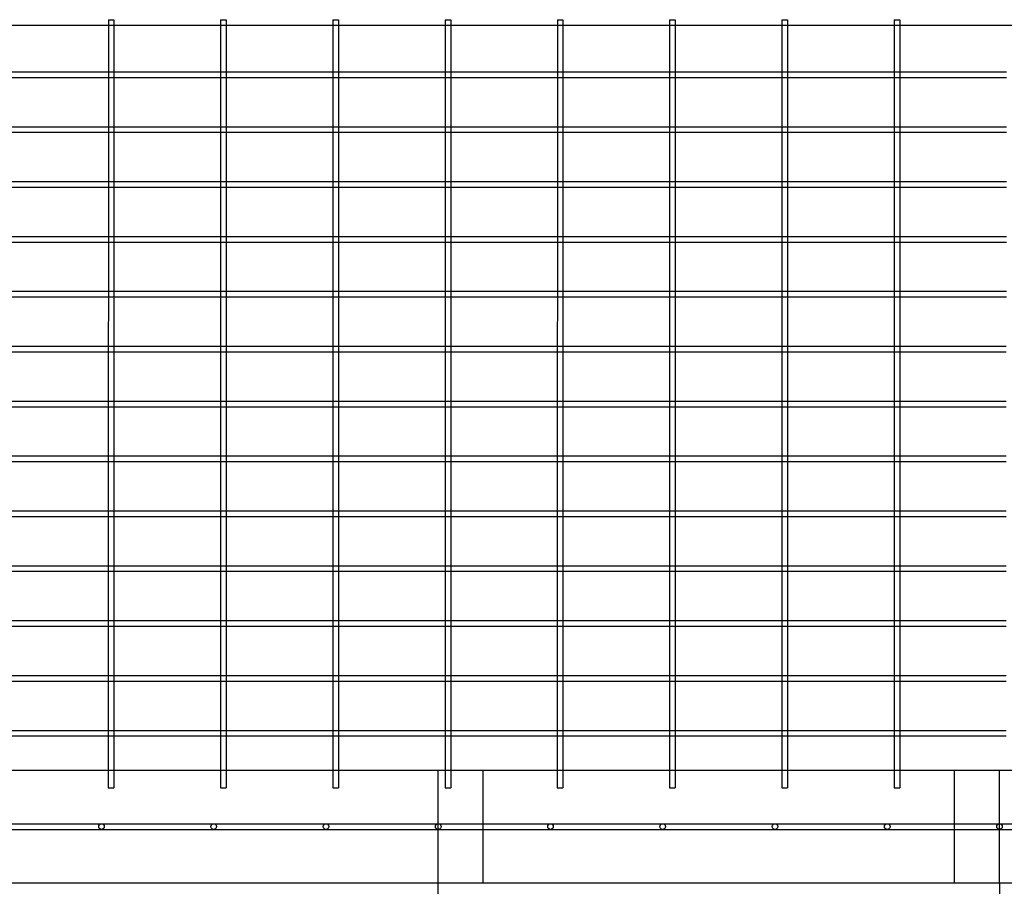
# Model space of a CAD drawing. Units: millimetres. Extents: x -0.3 to 12.4, y -25.2 to 1.3.
# Drawn here: x 5.4 to 6.3, y 0 to 0.8 of the extents above; entities that cross this region are included whole.
import ezdxf

# ---------------------------------------------------------------- set-up
doc = ezdxf.new("R2010")
doc.units = ezdxf.units.MM
doc.layers.add('SPIELGERÄTE', color=7, linetype='Continuous')

# ---------------------------------------------------------------- blocks, each defined once
blk = doc.blocks.new('6.165')
at = {"layer": 'SPIELGERÄTE'}
for p, q in [((5.3161, 0.66892), (5.3161, 0.66383)), ((5.3211, 0.66892), (5.3211, 0.66383)), ((5.4161, 0.66891), (5.4161, 0.66383)), ((5.4211, 0.66891), (5.4211, 0.66383)), ((5.5161, 0.66891), (5.5161, 0.66383)), ((5.5211, 0.66891), (5.5211, 0.66383)), ((5.6161, 0.66891), (5.6161, 0.66383)), ((5.6211, 0.66891), (5.6211, 0.66383)), ((5.7161, 0.6689), (5.7161, 0.66383)), ((5.7211, 0.6689), (5.7211, 0.66383)), ((5.8161, 0.6689), (5.8161, 0.66383)), ((5.8211, 0.6689), (5.8211, 0.66383)), ((5.9161, 0.6689), (5.9161, 0.66383)), ((5.9211, 0.6689), (5.9211, 0.66383)), ((6.0161, 0.66889), (6.0161, 0.66383)), ((6.0211, 0.66889), (6.0211, 0.66383)), ((7.29974, 0.66383), (4.42224, 0.66383)), ((5.3161, 0.66383), (5.3161, 0.62246)), ((5.3211, 0.66383), (5.3211, 0.62246)), ((5.4161, 0.66383), (5.4161, 0.62246)), ((5.4211, 0.66383), (5.4211, 0.62246)), ((5.5161, 0.66383), (5.5161, 0.62246)), ((5.5211, 0.66383), (5.5211, 0.62246)), ((5.6161, 0.66383), (5.6161, 0.62246)), ((5.6211, 0.66383), (5.6211, 0.62246)), ((5.7161, 0.66383), (5.7161, 0.62246)), ((5.7211, 0.66383), (5.7211, 0.62246)), ((5.8161, 0.66383), (5.8161, 0.62246)), ((5.8211, 0.66383), (5.8211, 0.62246)), ((5.9161, 0.66383), (5.9161, 0.62246)), ((5.9211, 0.66383), (5.9211, 0.62246)), ((6.0161, 0.66383), (6.0161, 0.62246)), ((6.0211, 0.66383), (6.0211, 0.62246)), ((5.2211, 0.62246), (5.3161, 0.62246)), ((5.2211, 0.61746), (5.3161, 0.61746)), ((5.3161, 0.62246), (5.3211, 0.62246)), ((5.3161, 0.62246), (5.3161, 0.61746)), ((5.3161, 0.61746), (5.3161, 0.57357)), ((5.3161, 0.61746), (5.3211, 0.61746)), ((5.3211, 0.62246), (5.4161, 0.62246)), ((5.3211, 0.62246), (5.3211, 0.61746)), ((5.3211, 0.61746), (5.4161, 0.61746)), ((5.3211, 0.61746), (5.3211, 0.57357)), ((5.4161, 0.62246), (5.4211, 0.62246)), ((5.4161, 0.62246), (5.4161, 0.61746)), ((5.4161, 0.61746), (5.4161, 0.57357)), ((5.4161, 0.61746), (5.4211, 0.61746)), ((5.4211, 0.62246), (5.5161, 0.62246)), ((5.4211, 0.62246), (5.4211, 0.61746)), ((5.4211, 0.61746), (5.5161, 0.61746)), ((5.4211, 0.61746), (5.4211, 0.57357)), ((5.5161, 0.62246), (5.5211, 0.62246)), ((5.5161, 0.62246), (5.5161, 0.61746)), ((5.5161, 0.61746), (5.5161, 0.57357)), ((5.5161, 0.61746), (5.5211, 0.61746)), ((5.5211, 0.62246), (5.6161, 0.62246)), ((5.5211, 0.62246), (5.5211, 0.61746)), ((5.5211, 0.61746), (5.6161, 0.61746)), ((5.5211, 0.61746), (5.5211, 0.57357)), ((5.6161, 0.62246), (5.6211, 0.62246)), ((5.6161, 0.62246), (5.6161, 0.61746)), ((5.6161, 0.61746), (5.6161, 0.57357)), ((5.6161, 0.61746), (5.6211, 0.61746)), ((5.6211, 0.62246), (5.7161, 0.62246)), ((5.6211, 0.62246), (5.6211, 0.61746)), ((5.6211, 0.61746), (5.7161, 0.61746)), ((5.6211, 0.61746), (5.6211, 0.57357)), ((5.7161, 0.62246), (5.7211, 0.62246)), ((5.7161, 0.62246), (5.7161, 0.61746)), ((5.7161, 0.61746), (5.7161, 0.57357)), ((5.7161, 0.61746), (5.7211, 0.61746)), ((5.7211, 0.62246), (5.8161, 0.62246)), ((5.7211, 0.62246), (5.7211, 0.61746)), ((5.7211, 0.61746), (5.8161, 0.61746)), ((5.7211, 0.61746), (5.7211, 0.57357)), ((5.8161, 0.62246), (5.8211, 0.62246)), ((5.8161, 0.62246), (5.8161, 0.61746)), ((5.8161, 0.61746), (5.8161, 0.57357)), ((5.8161, 0.61746), (5.8211, 0.61746)), ((5.8211, 0.62246), (5.9161, 0.62246)), ((5.8211, 0.62246), (5.8211, 0.61746)), ((5.8211, 0.61746), (5.9161, 0.61746)), ((5.8211, 0.61746), (5.8211, 0.57357)), ((5.9161, 0.62246), (5.9211, 0.62246)), ((5.9161, 0.62246), (5.9161, 0.61746)), ((5.9161, 0.61746), (5.9161, 0.57357)), ((5.9161, 0.61746), (5.9211, 0.61746)), ((5.9211, 0.62246), (6.0161, 0.62246)), ((5.9211, 0.62246), (5.9211, 0.61746)), ((5.9211, 0.61746), (6.0161, 0.61746)), ((5.9211, 0.61746), (5.9211, 0.57357)), ((6.0161, 0.62246), (6.0211, 0.62246)), ((6.0161, 0.62246), (6.0161, 0.61746)), ((6.0161, 0.61746), (6.0161, 0.57357)), ((6.0161, 0.61746), (6.0211, 0.61746)), ((6.0211, 0.62246), (6.1161, 0.62246)), ((6.0211, 0.62246), (6.0211, 0.61746)), ((6.0211, 0.61746), (6.1161, 0.61746)), ((6.0211, 0.61746), (6.0211, 0.57357)), ((5.2211, 0.57357), (5.3161, 0.57357)), ((5.3161, 0.57357), (5.3211, 0.57357)), ((5.3161, 0.57357), (5.3161, 0.56857)), ((5.3211, 0.57357), (5.4161, 0.57357)), ((5.3211, 0.57357), (5.3211, 0.56857)), ((5.4161, 0.57357), (5.4211, 0.57357)), ((5.4161, 0.57357), (5.4161, 0.56857)), ((5.4211, 0.57357), (5.5161, 0.57357)), ((5.4211, 0.57357), (5.4211, 0.56857)), ((5.5161, 0.57357), (5.5211, 0.57357)), ((5.5161, 0.57357), (5.5161, 0.56857)), ((5.5211, 0.57357), (5.6161, 0.57357)), ((5.5211, 0.57357), (5.5211, 0.56857)), ((5.6161, 0.57357), (5.6211, 0.57357)), ((5.6161, 0.57357), (5.6161, 0.56857)), ((5.6211, 0.57357), (5.7161, 0.57357)), ((5.6211, 0.57357), (5.6211, 0.56857)), ((5.7161, 0.57357), (5.7211, 0.57357)), ((5.7161, 0.57357), (5.7161, 0.56857)), ((5.7211, 0.57357), (5.8161, 0.57357)), ((5.7211, 0.57357), (5.7211, 0.56857)), ((5.8161, 0.57357), (5.8211, 0.57357)), ((5.8161, 0.57357), (5.8161, 0.56857)), ((5.8211, 0.57357), (5.9161, 0.57357)), ((5.8211, 0.57357), (5.8211, 0.56857)), ((5.9161, 0.57357), (5.9211, 0.57357)), ((5.9161, 0.57357), (5.9161, 0.56857)), ((5.9211, 0.57357), (6.0161, 0.57357)), ((5.9211, 0.57357), (5.9211, 0.56857)), ((6.0161, 0.57357), (6.0211, 0.57357)), ((6.0161, 0.57357), (6.0161, 0.56857)), ((6.0211, 0.57357), (6.1161, 0.57357)), ((6.0211, 0.57357), (6.0211, 0.56857)), ((5.2211, 0.56857), (5.3161, 0.56857)), ((5.3161, 0.56857), (5.3161, 0.52468)), ((5.3161, 0.56857), (5.3211, 0.56857)), ((5.3211, 0.56857), (5.4161, 0.56857)), ((5.3211, 0.56857), (5.3211, 0.52468)), ((5.4161, 0.56857), (5.4161, 0.52468)), ((5.4161, 0.56857), (5.4211, 0.56857)), ((5.4211, 0.56857), (5.5161, 0.56857)), ((5.4211, 0.56857), (5.4211, 0.52468)), ((5.5161, 0.56857), (5.5161, 0.52468)), ((5.5161, 0.56857), (5.5211, 0.56857)), ((5.5211, 0.56857), (5.6161, 0.56857)), ((5.5211, 0.56857), (5.5211, 0.52468)), ((5.6161, 0.56857), (5.6161, 0.52468)), ((5.6161, 0.56857), (5.6211, 0.56857)), ((5.6211, 0.56857), (5.7161, 0.56857)), ((5.6211, 0.56857), (5.6211, 0.52468)), ((5.7161, 0.56857), (5.7161, 0.52468)), ((5.7161, 0.56857), (5.7211, 0.56857)), ((5.7211, 0.56857), (5.8161, 0.56857)), ((5.7211, 0.56857), (5.7211, 0.52468)), ((5.8161, 0.56857), (5.8161, 0.52468)), ((5.8161, 0.56857), (5.8211, 0.56857)), ((5.8211, 0.56857), (5.9161, 0.56857)), ((5.8211, 0.56857), (5.8211, 0.52468)), ((5.9161, 0.56857), (5.9161, 0.52468)), ((5.9161, 0.56857), (5.9211, 0.56857)), ((5.9211, 0.56857), (6.0161, 0.56857)), ((5.9211, 0.56857), (5.9211, 0.52468)), ((6.0161, 0.56857), (6.0161, 0.52468)), ((6.0161, 0.56857), (6.0211, 0.56857)), ((6.0211, 0.56857), (6.1161, 0.56857)), ((6.0211, 0.56857), (6.0211, 0.52468)), ((5.2211, 0.52468), (5.3161, 0.52468)), ((5.2211, 0.51968), (5.3161, 0.51968)), ((5.3161, 0.52468), (5.3211, 0.52468)), ((5.3161, 0.52468), (5.3161, 0.51968)), ((5.3161, 0.51968), (5.3161, 0.47579)), ((5.3161, 0.51968), (5.3211, 0.51968)), ((5.3211, 0.52468), (5.4161, 0.52468)), ((5.3211, 0.52468), (5.3211, 0.51968)), ((5.3211, 0.51968), (5.4161, 0.51968)), ((5.3211, 0.51968), (5.3211, 0.47579)), ((5.4161, 0.52468), (5.4211, 0.52468)), ((5.4161, 0.52468), (5.4161, 0.51968)), ((5.4161, 0.51968), (5.4161, 0.47579)), ((5.4161, 0.51968), (5.4211, 0.51968)), ((5.4211, 0.52468), (5.5161, 0.52468)), ((5.4211, 0.52468), (5.4211, 0.51968)), ((5.4211, 0.51968), (5.5161, 0.51968)), ((5.4211, 0.51968), (5.4211, 0.47579)), ((5.5161, 0.52468), (5.5211, 0.52468)), ((5.5161, 0.52468), (5.5161, 0.51968)), ((5.5161, 0.51968), (5.5161, 0.47579)), ((5.5161, 0.51968), (5.5211, 0.51968)), ((5.5211, 0.52468), (5.6161, 0.52468)), ((5.5211, 0.52468), (5.5211, 0.51968)), ((5.5211, 0.51968), (5.6161, 0.51968)), ((5.5211, 0.51968), (5.5211, 0.47579)), ((5.6161, 0.52468), (5.6211, 0.52468)), ((5.6161, 0.52468), (5.6161, 0.51968)), ((5.6161, 0.51968), (5.6161, 0.47579)), ((5.6161, 0.51968), (5.6211, 0.51968)), ((5.6211, 0.52468), (5.7161, 0.52468)), ((5.6211, 0.52468), (5.6211, 0.51968)), ((5.6211, 0.51968), (5.7161, 0.51968)), ((5.6211, 0.51968), (5.6211, 0.47579)), ((5.7161, 0.52468), (5.7211, 0.52468)), ((5.7161, 0.52468), (5.7161, 0.51968)), ((5.7161, 0.51968), (5.7161, 0.47579)), ((5.7161, 0.51968), (5.7211, 0.51968)), ((5.7211, 0.52468), (5.8161, 0.52468)), ((5.7211, 0.52468), (5.7211, 0.51968)), ((5.7211, 0.51968), (5.8161, 0.51968)), ((5.7211, 0.51968), (5.7211, 0.47579)), ((5.8161, 0.52468), (5.8211, 0.52468)), ((5.8161, 0.52468), (5.8161, 0.51968)), ((5.8161, 0.51968), (5.8161, 0.47579)), ((5.8161, 0.51968), (5.8211, 0.51968)), ((5.8211, 0.52468), (5.9161, 0.52468)), ((5.8211, 0.52468), (5.8211, 0.51968)), ((5.8211, 0.51968), (5.9161, 0.51968)), ((5.8211, 0.51968), (5.8211, 0.47579)), ((5.9161, 0.52468), (5.9211, 0.52468)), ((5.9161, 0.52468), (5.9161, 0.51968)), ((5.9161, 0.51968), (5.9161, 0.47579)), ((5.9161, 0.51968), (5.9211, 0.51968)), ((5.9211, 0.52468), (6.0161, 0.52468)), ((5.9211, 0.52468), (5.9211, 0.51968)), ((5.9211, 0.51968), (6.0161, 0.51968)), ((5.9211, 0.51968), (5.9211, 0.47579)), ((6.0161, 0.52468), (6.0211, 0.52468)), ((6.0161, 0.52468), (6.0161, 0.51968)), ((6.0161, 0.51968), (6.0161, 0.47579)), ((6.0161, 0.51968), (6.0211, 0.51968)), ((6.0211, 0.52468), (6.1161, 0.52468)), ((6.0211, 0.52468), (6.0211, 0.51968)), ((6.0211, 0.51968), (6.1161, 0.51968)), ((6.0211, 0.51968), (6.0211, 0.47579)), ((5.2211, 0.47579), (5.3161, 0.47579)), ((5.3161, 0.47579), (5.3211, 0.47579)), ((5.3161, 0.47579), (5.3161, 0.47079)), ((5.3211, 0.47579), (5.4161, 0.47579)), ((5.3211, 0.47579), (5.3211, 0.47079)), ((5.4161, 0.47579), (5.4211, 0.47579)), ((5.4161, 0.47579), (5.4161, 0.47079)), ((5.4211, 0.47579), (5.5161, 0.47579)), ((5.4211, 0.47579), (5.4211, 0.47079)), ((5.5161, 0.47579), (5.5211, 0.47579)), ((5.5161, 0.47579), (5.5161, 0.47079)), ((5.5211, 0.47579), (5.6161, 0.47579)), ((5.5211, 0.47579), (5.5211, 0.47079)), ((5.6161, 0.47579), (5.6211, 0.47579)), ((5.6161, 0.47579), (5.6161, 0.47079)), ((5.6211, 0.47579), (5.7161, 0.47579)), ((5.6211, 0.47579), (5.6211, 0.47079)), ((5.7161, 0.47579), (5.7211, 0.47579)), ((5.7161, 0.47579), (5.7161, 0.47079)), ((5.7211, 0.47579), (5.8161, 0.47579)), ((5.7211, 0.47579), (5.7211, 0.47079)), ((5.8161, 0.47579), (5.8211, 0.47579)), ((5.8161, 0.47579), (5.8161, 0.47079)), ((5.8211, 0.47579), (5.9161, 0.47579)), ((5.8211, 0.47579), (5.8211, 0.47079)), ((5.9161, 0.47579), (5.9211, 0.47579)), ((5.9161, 0.47579), (5.9161, 0.47079)), ((5.9211, 0.47579), (6.0161, 0.47579)), ((5.9211, 0.47579), (5.9211, 0.47079)), ((6.0161, 0.47579), (6.0211, 0.47579)), ((6.0161, 0.47579), (6.0161, 0.47079)), ((6.0211, 0.47579), (6.1161, 0.47579)), ((6.0211, 0.47579), (6.0211, 0.47079)), ((5.2211, 0.47079), (5.3161, 0.47079)), ((5.3161, 0.47079), (5.3161, 0.42689)), ((5.3161, 0.47079), (5.3211, 0.47079)), ((5.3211, 0.47079), (5.4161, 0.47079)), ((5.3211, 0.47079), (5.3211, 0.42689)), ((5.4161, 0.47079), (5.4161, 0.42689)), ((5.4161, 0.47079), (5.4211, 0.47079)), ((5.4211, 0.47079), (5.5161, 0.47079)), ((5.4211, 0.47079), (5.4211, 0.42689)), ((5.5161, 0.47079), (5.5161, 0.42689)), ((5.5161, 0.47079), (5.5211, 0.47079)), ((5.5211, 0.47079), (5.6161, 0.47079)), ((5.5211, 0.47079), (5.5211, 0.42689)), ((5.6161, 0.47079), (5.6161, 0.42689)), ((5.6161, 0.47079), (5.6211, 0.47079)), ((5.6211, 0.47079), (5.7161, 0.47079)), ((5.6211, 0.47079), (5.6211, 0.42689)), ((5.7161, 0.47079), (5.7161, 0.42689)), ((5.7161, 0.47079), (5.7211, 0.47079)), ((5.7211, 0.47079), (5.8161, 0.47079)), ((5.7211, 0.47079), (5.7211, 0.42689)), ((5.8161, 0.47079), (5.8161, 0.42689)), ((5.8161, 0.47079), (5.8211, 0.47079)), ((5.8211, 0.47079), (5.9161, 0.47079)), ((5.8211, 0.47079), (5.8211, 0.42689)), ((5.9161, 0.47079), (5.9161, 0.42689)), ((5.9161, 0.47079), (5.9211, 0.47079)), ((5.9211, 0.47079), (6.0161, 0.47079)), ((5.9211, 0.47079), (5.9211, 0.42689)), ((6.0161, 0.47079), (6.0161, 0.42689)), ((6.0161, 0.47079), (6.0211, 0.47079)), ((6.0211, 0.47079), (6.1161, 0.47079)), ((6.0211, 0.47079), (6.0211, 0.42689)), ((5.2211, 0.42689), (5.3161, 0.42689)), ((5.2211, 0.42189), (5.3161, 0.42189)), ((5.3161, 0.42189), (5.31609, 0.378)), ((5.3161, 0.42689), (5.3211, 0.42689)), ((5.3161, 0.42689), (5.3161, 0.42189)), ((5.3161, 0.42189), (5.3211, 0.42189)), ((5.3211, 0.42189), (5.32109, 0.378)), ((5.3211, 0.42689), (5.4161, 0.42689)), ((5.3211, 0.42689), (5.3211, 0.42189)), ((5.3211, 0.42189), (5.4161, 0.42189)), ((5.4161, 0.42189), (5.41609, 0.378)), ((5.4161, 0.42689), (5.4211, 0.42689)), ((5.4161, 0.42689), (5.4161, 0.42189)), ((5.4161, 0.42189), (5.4211, 0.42189)), ((5.4211, 0.42189), (5.42109, 0.378)), ((5.4211, 0.42689), (5.5161, 0.42689)), ((5.4211, 0.42689), (5.4211, 0.42189)), ((5.4211, 0.42189), (5.5161, 0.42189)), ((5.5161, 0.42189), (5.51609, 0.378)), ((5.5161, 0.42689), (5.5211, 0.42689)), ((5.5161, 0.42689), (5.5161, 0.42189)), ((5.5161, 0.42189), (5.5211, 0.42189)), ((5.5211, 0.42189), (5.52109, 0.378)), ((5.5211, 0.42689), (5.6161, 0.42689)), ((5.5211, 0.42689), (5.5211, 0.42189)), ((5.5211, 0.42189), (5.6161, 0.42189)), ((5.6161, 0.42189), (5.61609, 0.378)), ((5.6161, 0.42689), (5.6211, 0.42689)), ((5.6161, 0.42689), (5.6161, 0.42189)), ((5.6161, 0.42189), (5.6211, 0.42189)), ((5.6211, 0.42189), (5.62109, 0.378)), ((5.6211, 0.42689), (5.7161, 0.42689)), ((5.6211, 0.42689), (5.6211, 0.42189)), ((5.6211, 0.42189), (5.7161, 0.42189)), ((5.7161, 0.42189), (5.71609, 0.378)), ((5.7161, 0.42689), (5.7211, 0.42689)), ((5.7161, 0.42689), (5.7161, 0.42189)), ((5.7161, 0.42189), (5.7211, 0.42189)), ((5.7211, 0.42189), (5.72109, 0.378)), ((5.7211, 0.42689), (5.8161, 0.42689)), ((5.7211, 0.42689), (5.7211, 0.42189)), ((5.7211, 0.42189), (5.8161, 0.42189)), ((5.8161, 0.42189), (5.81609, 0.378)), ((5.8161, 0.42689), (5.8211, 0.42689)), ((5.8161, 0.42689), (5.8161, 0.42189)), ((5.8161, 0.42189), (5.8211, 0.42189)), ((5.8211, 0.42189), (5.82109, 0.378)), ((5.8211, 0.42689), (5.9161, 0.42689)), ((5.8211, 0.42689), (5.8211, 0.42189)), ((5.8211, 0.42189), (5.9161, 0.42189)), ((5.9161, 0.42189), (5.91609, 0.378)), ((5.9161, 0.42689), (5.9211, 0.42689)), ((5.9161, 0.42689), (5.9161, 0.42189)), ((5.9161, 0.42189), (5.9211, 0.42189)), ((5.9211, 0.42189), (5.92109, 0.378)), ((5.9211, 0.42689), (6.0161, 0.42689)), ((5.9211, 0.42689), (5.9211, 0.42189)), ((5.9211, 0.42189), (6.0161, 0.42189)), ((6.0161, 0.42189), (6.01609, 0.378)), ((6.0161, 0.42689), (6.0211, 0.42689)), ((6.0161, 0.42689), (6.0161, 0.42189)), ((6.0161, 0.42189), (6.0211, 0.42189)), ((6.0211, 0.42189), (6.02109, 0.378)), ((6.0211, 0.42689), (6.1161, 0.42689)), ((6.0211, 0.42689), (6.0211, 0.42189)), ((6.0211, 0.42189), (6.1161, 0.42189)), ((5.22109, 0.378), (5.31609, 0.378)), ((5.31609, 0.378), (5.32109, 0.378)), ((5.31609, 0.378), (5.31609, 0.373)), ((5.32109, 0.378), (5.41609, 0.378)), ((5.32109, 0.378), (5.32109, 0.373)), ((5.41609, 0.378), (5.42109, 0.378)), ((5.41609, 0.378), (5.41609, 0.373)), ((5.42109, 0.378), (5.51609, 0.378)), ((5.42109, 0.378), (5.42109, 0.373)), ((5.51609, 0.378), (5.52109, 0.378)), ((5.51609, 0.378), (5.51609, 0.373)), ((5.52109, 0.378), (5.61609, 0.378)), ((5.52109, 0.378), (5.52109, 0.373)), ((5.61609, 0.378), (5.62109, 0.378)), ((5.61609, 0.378), (5.61609, 0.373)), ((5.62109, 0.378), (5.71609, 0.378)), ((5.62109, 0.378), (5.62109, 0.373)), ((5.71609, 0.378), (5.72109, 0.378)), ((5.71609, 0.378), (5.71609, 0.373)), ((5.72109, 0.378), (5.81609, 0.378)), ((5.72109, 0.378), (5.72109, 0.373)), ((5.81609, 0.378), (5.82109, 0.378)), ((5.81609, 0.378), (5.81609, 0.373)), ((5.82109, 0.378), (5.91609, 0.378)), ((5.82109, 0.378), (5.82109, 0.373)), ((5.91609, 0.378), (5.92109, 0.378)), ((5.91609, 0.378), (5.91609, 0.373)), ((5.92109, 0.378), (6.01609, 0.378)), ((5.92109, 0.378), (5.92109, 0.373)), ((6.01609, 0.378), (6.02109, 0.378)), ((6.01609, 0.378), (6.01609, 0.373)), ((6.02109, 0.378), (6.11609, 0.378)), ((6.02109, 0.378), (6.02109, 0.373)), ((5.22109, 0.373), (5.31609, 0.373)), ((5.31609, 0.373), (5.31609, 0.32911)), ((5.31609, 0.373), (5.32109, 0.373)), ((5.32109, 0.373), (5.41609, 0.373)), ((5.32109, 0.373), (5.32109, 0.32911)), ((5.41609, 0.373), (5.41609, 0.32911)), ((5.41609, 0.373), (5.42109, 0.373)), ((5.42109, 0.373), (5.51609, 0.373)), ((5.42109, 0.373), (5.42109, 0.32911)), ((5.51609, 0.373), (5.51609, 0.32911)), ((5.51609, 0.373), (5.52109, 0.373)), ((5.52109, 0.373), (5.61609, 0.373)), ((5.52109, 0.373), (5.52109, 0.32911)), ((5.61609, 0.373), (5.61609, 0.32911)), ((5.61609, 0.373), (5.62109, 0.373)), ((5.62109, 0.373), (5.71609, 0.373)), ((5.62109, 0.373), (5.62109, 0.32911)), ((5.71609, 0.373), (5.71609, 0.32911)), ((5.71609, 0.373), (5.72109, 0.373)), ((5.72109, 0.373), (5.81609, 0.373)), ((5.72109, 0.373), (5.72109, 0.32911)), ((5.81609, 0.373), (5.81609, 0.32911)), ((5.81609, 0.373), (5.82109, 0.373)), ((5.82109, 0.373), (5.91609, 0.373)), ((5.82109, 0.373), (5.82109, 0.32911)), ((5.91609, 0.373), (5.91609, 0.32911)), ((5.91609, 0.373), (5.92109, 0.373)), ((5.92109, 0.373), (6.01609, 0.373)), ((5.92109, 0.373), (5.92109, 0.32911)), ((6.01609, 0.373), (6.01609, 0.32911)), ((6.01609, 0.373), (6.02109, 0.373)), ((6.02109, 0.373), (6.11609, 0.373)), ((6.02109, 0.373), (6.02109, 0.32911)), ((5.22109, 0.32911), (5.31609, 0.32911)), ((5.31609, 0.32911), (5.32109, 0.32911)), ((5.31609, 0.32911), (5.31609, 0.32411)), ((5.32109, 0.32911), (5.41609, 0.32911)), ((5.32109, 0.32911), (5.32109, 0.32411)), ((5.41609, 0.32911), (5.42109, 0.32911)), ((5.41609, 0.32911), (5.41609, 0.32411)), ((5.42109, 0.32911), (5.51609, 0.32911)), ((5.42109, 0.32911), (5.42109, 0.32411)), ((5.51609, 0.32911), (5.52109, 0.32911)), ((5.51609, 0.32911), (5.51609, 0.32411)), ((5.52109, 0.32911), (5.61609, 0.32911)), ((5.52109, 0.32911), (5.52109, 0.32411)), ((5.61609, 0.32911), (5.62109, 0.32911)), ((5.61609, 0.32911), (5.61609, 0.32411)), ((5.62109, 0.32911), (5.71609, 0.32911)), ((5.62109, 0.32911), (5.62109, 0.32411)), ((5.71609, 0.32911), (5.72109, 0.32911)), ((5.71609, 0.32911), (5.71609, 0.32411)), ((5.72109, 0.32911), (5.81609, 0.32911)), ((5.72109, 0.32911), (5.72109, 0.32411)), ((5.81609, 0.32911), (5.82109, 0.32911)), ((5.81609, 0.32911), (5.81609, 0.32411)), ((5.82109, 0.32911), (5.91609, 0.32911)), ((5.82109, 0.32911), (5.82109, 0.32411)), ((5.91609, 0.32911), (5.92109, 0.32911)), ((5.91609, 0.32911), (5.91609, 0.32411)), ((5.92109, 0.32911), (6.01609, 0.32911)), ((5.92109, 0.32911), (5.92109, 0.32411)), ((6.01609, 0.32911), (6.02109, 0.32911)), ((6.01609, 0.32911), (6.01609, 0.32411)), ((6.02109, 0.32911), (6.11609, 0.32911)), ((6.02109, 0.32911), (6.02109, 0.32411)), ((5.22109, 0.32411), (5.31609, 0.32411)), ((5.31609, 0.32411), (5.31609, 0.28021)), ((5.31609, 0.32411), (5.32109, 0.32411)), ((5.32109, 0.32411), (5.41609, 0.32411)), ((5.32109, 0.32411), (5.32109, 0.28021)), ((5.41609, 0.32411), (5.41609, 0.28021)), ((5.41609, 0.32411), (5.42109, 0.32411)), ((5.42109, 0.32411), (5.51609, 0.32411)), ((5.42109, 0.32411), (5.42109, 0.28021)), ((5.51609, 0.32411), (5.51609, 0.28021)), ((5.51609, 0.32411), (5.52109, 0.32411)), ((5.52109, 0.32411), (5.61609, 0.32411)), ((5.52109, 0.32411), (5.52109, 0.28021)), ((5.61609, 0.32411), (5.61609, 0.28021)), ((5.61609, 0.32411), (5.62109, 0.32411)), ((5.62109, 0.32411), (5.71609, 0.32411)), ((5.62109, 0.32411), (5.62109, 0.28021)), ((5.71609, 0.32411), (5.71609, 0.28021)), ((5.71609, 0.32411), (5.72109, 0.32411)), ((5.72109, 0.32411), (5.81609, 0.32411)), ((5.72109, 0.32411), (5.72109, 0.28021)), ((5.81609, 0.32411), (5.81609, 0.28021)), ((5.81609, 0.32411), (5.82109, 0.32411)), ((5.82109, 0.32411), (5.91609, 0.32411)), ((5.82109, 0.32411), (5.82109, 0.28021)), ((5.91609, 0.32411), (5.91609, 0.28021)), ((5.91609, 0.32411), (5.92109, 0.32411)), ((5.92109, 0.32411), (6.01609, 0.32411)), ((5.92109, 0.32411), (5.92109, 0.28021)), ((6.01609, 0.32411), (6.01609, 0.28021)), ((6.01609, 0.32411), (6.02109, 0.32411)), ((6.02109, 0.32411), (6.11609, 0.32411)), ((6.02109, 0.32411), (6.02109, 0.28021)), ((5.22109, 0.28021), (5.31609, 0.28021)), ((5.22109, 0.27521), (5.31609, 0.27521)), ((5.31609, 0.28021), (5.32109, 0.28021)), ((5.31609, 0.28021), (5.31609, 0.27521)), ((5.31609, 0.27521), (5.31609, 0.23132)), ((5.31609, 0.27521), (5.32109, 0.27521)), ((5.32109, 0.28021), (5.41609, 0.28021)), ((5.32109, 0.28021), (5.32109, 0.27521)), ((5.32109, 0.27521), (5.41609, 0.27521)), ((5.32109, 0.27521), (5.32109, 0.23132)), ((5.41609, 0.28021), (5.42109, 0.28021)), ((5.41609, 0.28021), (5.41609, 0.27521)), ((5.41609, 0.27521), (5.41609, 0.23132)), ((5.41609, 0.27521), (5.42109, 0.27521)), ((5.42109, 0.28021), (5.51609, 0.28021)), ((5.42109, 0.28021), (5.42109, 0.27521)), ((5.42109, 0.27521), (5.51609, 0.27521)), ((5.42109, 0.27521), (5.42109, 0.23132)), ((5.51609, 0.28021), (5.52109, 0.28021)), ((5.51609, 0.28021), (5.51609, 0.27521)), ((5.51609, 0.27521), (5.51609, 0.23132)), ((5.51609, 0.27521), (5.52109, 0.27521)), ((5.52109, 0.28021), (5.61609, 0.28021)), ((5.52109, 0.28021), (5.52109, 0.27521)), ((5.52109, 0.27521), (5.61609, 0.27521)), ((5.52109, 0.27521), (5.52109, 0.23132)), ((5.61609, 0.28021), (5.62109, 0.28021)), ((5.61609, 0.28021), (5.61609, 0.27521)), ((5.61609, 0.27521), (5.61609, 0.23132)), ((5.61609, 0.27521), (5.62109, 0.27521)), ((5.62109, 0.28021), (5.71609, 0.28021)), ((5.62109, 0.28021), (5.62109, 0.27521)), ((5.62109, 0.27521), (5.71609, 0.27521)), ((5.62109, 0.27521), (5.62109, 0.23132)), ((5.71609, 0.28021), (5.72109, 0.28021)), ((5.71609, 0.28021), (5.71609, 0.27521)), ((5.71609, 0.27521), (5.71609, 0.23132)), ((5.71609, 0.27521), (5.72109, 0.27521)), ((5.72109, 0.28021), (5.81609, 0.28021)), ((5.72109, 0.28021), (5.72109, 0.27521)), ((5.72109, 0.27521), (5.81609, 0.27521)), ((5.72109, 0.27521), (5.72109, 0.23132)), ((5.81609, 0.28021), (5.82109, 0.28021)), ((5.81609, 0.28021), (5.81609, 0.27521)), ((5.81609, 0.27521), (5.81609, 0.23132)), ((5.81609, 0.27521), (5.82109, 0.27521)), ((5.82109, 0.28021), (5.91609, 0.28021)), ((5.82109, 0.28021), (5.82109, 0.27521)), ((5.82109, 0.27521), (5.91609, 0.27521)), ((5.82109, 0.27521), (5.82109, 0.23132)), ((5.91609, 0.28021), (5.92109, 0.28021)), ((5.91609, 0.28021), (5.91609, 0.27521)), ((5.91609, 0.27521), (5.91609, 0.23132)), ((5.91609, 0.27521), (5.92109, 0.27521)), ((5.92109, 0.28021), (6.01609, 0.28021)), ((5.92109, 0.28021), (5.92109, 0.27521)), ((5.92109, 0.27521), (6.01609, 0.27521)), ((5.92109, 0.27521), (5.92109, 0.23132)), ((6.01609, 0.28021), (6.02109, 0.28021)), ((6.01609, 0.28021), (6.01609, 0.27521)), ((6.01609, 0.27521), (6.01609, 0.23132)), ((6.01609, 0.27521), (6.02109, 0.27521)), ((6.02109, 0.28021), (6.11609, 0.28021)), ((6.02109, 0.28021), (6.02109, 0.27521)), ((6.02109, 0.27521), (6.11609, 0.27521)), ((6.02109, 0.27521), (6.02109, 0.23132)), ((5.22109, 0.23132), (5.31609, 0.23132)), ((5.31609, 0.23132), (5.32109, 0.23132)), ((5.31609, 0.23132), (5.31609, 0.22632)), ((5.32109, 0.23132), (5.41609, 0.23132)), ((5.32109, 0.23132), (5.32109, 0.22632)), ((5.41609, 0.23132), (5.42109, 0.23132)), ((5.41609, 0.23132), (5.41609, 0.22632)), ((5.42109, 0.23132), (5.51609, 0.23132)), ((5.42109, 0.23132), (5.42109, 0.22632)), ((5.51609, 0.23132), (5.52109, 0.23132)), ((5.51609, 0.23132), (5.51609, 0.22632)), ((5.52109, 0.23132), (5.61609, 0.23132)), ((5.52109, 0.23132), (5.52109, 0.22632)), ((5.61609, 0.23132), (5.62109, 0.23132)), ((5.61609, 0.23132), (5.61609, 0.22632)), ((5.62109, 0.23132), (5.71609, 0.23132)), ((5.62109, 0.23132), (5.62109, 0.22632)), ((5.71609, 0.23132), (5.72109, 0.23132)), ((5.71609, 0.23132), (5.71609, 0.22632)), ((5.72109, 0.23132), (5.81609, 0.23132)), ((5.72109, 0.23132), (5.72109, 0.22632)), ((5.81609, 0.23132), (5.82109, 0.23132)), ((5.81609, 0.23132), (5.81609, 0.22632)), ((5.82109, 0.23132), (5.91609, 0.23132)), ((5.82109, 0.23132), (5.82109, 0.22632)), ((5.91609, 0.23132), (5.92109, 0.23132)), ((5.91609, 0.23132), (5.91609, 0.22632)), ((5.92109, 0.23132), (6.01609, 0.23132)), ((5.92109, 0.23132), (5.92109, 0.22632)), ((6.01609, 0.23132), (6.02109, 0.23132)), ((6.01609, 0.23132), (6.01609, 0.22632)), ((6.02109, 0.23132), (6.11609, 0.23132)), ((6.02109, 0.23132), (6.02109, 0.22632)), ((5.22109, 0.22632), (5.31609, 0.22632)), ((5.31609, 0.22632), (5.31609, 0.18243)), ((5.31609, 0.22632), (5.32109, 0.22632)), ((5.32109, 0.22632), (5.41609, 0.22632)), ((5.32109, 0.22632), (5.32109, 0.18243)), ((5.41609, 0.22632), (5.41609, 0.18243)), ((5.41609, 0.22632), (5.42109, 0.22632)), ((5.42109, 0.22632), (5.51609, 0.22632)), ((5.42109, 0.22632), (5.42109, 0.18243)), ((5.51609, 0.22632), (5.51609, 0.18243)), ((5.51609, 0.22632), (5.52109, 0.22632)), ((5.52109, 0.22632), (5.61609, 0.22632)), ((5.52109, 0.22632), (5.52109, 0.18243)), ((5.61609, 0.22632), (5.61609, 0.18243)), ((5.61609, 0.22632), (5.62109, 0.22632)), ((5.62109, 0.22632), (5.71609, 0.22632)), ((5.62109, 0.22632), (5.62109, 0.18243)), ((5.71609, 0.22632), (5.71609, 0.18243)), ((5.71609, 0.22632), (5.72109, 0.22632)), ((5.72109, 0.22632), (5.81609, 0.22632)), ((5.72109, 0.22632), (5.72109, 0.18243)), ((5.81609, 0.22632), (5.81609, 0.18243)), ((5.81609, 0.22632), (5.82109, 0.22632)), ((5.82109, 0.22632), (5.91609, 0.22632)), ((5.82109, 0.22632), (5.82109, 0.18243)), ((5.91609, 0.22632), (5.91609, 0.18243)), ((5.91609, 0.22632), (5.92109, 0.22632)), ((5.92109, 0.22632), (6.01609, 0.22632)), ((5.92109, 0.22632), (5.92109, 0.18243)), ((6.01609, 0.22632), (6.01609, 0.18243)), ((6.01609, 0.22632), (6.02109, 0.22632)), ((6.02109, 0.22632), (6.11609, 0.22632)), ((6.02109, 0.22632), (6.02109, 0.18243)), ((5.22109, 0.18243), (5.31609, 0.18243)), ((5.22109, 0.17743), (5.31609, 0.17743)), ((5.31609, 0.18243), (5.32109, 0.18243)), ((5.31609, 0.18243), (5.31609, 0.17743)), ((5.31609, 0.17743), (5.31609, 0.13353)), ((5.31609, 0.17743), (5.32109, 0.17743)), ((5.32109, 0.18243), (5.41609, 0.18243)), ((5.32109, 0.18243), (5.32109, 0.17743)), ((5.32109, 0.17743), (5.41609, 0.17743)), ((5.32109, 0.17743), (5.32109, 0.13353)), ((5.41609, 0.18243), (5.42109, 0.18243)), ((5.41609, 0.18243), (5.41609, 0.17743)), ((5.41609, 0.17743), (5.41609, 0.13353)), ((5.41609, 0.17743), (5.42109, 0.17743)), ((5.42109, 0.18243), (5.51609, 0.18243)), ((5.42109, 0.18243), (5.42109, 0.17743)), ((5.42109, 0.17743), (5.51609, 0.17743)), ((5.42109, 0.17743), (5.42109, 0.13353)), ((5.51609, 0.18243), (5.52109, 0.18243)), ((5.51609, 0.18243), (5.51609, 0.17743)), ((5.51609, 0.17743), (5.51609, 0.13353)), ((5.51609, 0.17743), (5.52109, 0.17743)), ((5.52109, 0.18243), (5.61609, 0.18243)), ((5.52109, 0.18243), (5.52109, 0.17743)), ((5.52109, 0.17743), (5.61609, 0.17743)), ((5.52109, 0.17743), (5.52109, 0.13353)), ((5.61609, 0.18243), (5.62109, 0.18243)), ((5.61609, 0.18243), (5.61609, 0.17743)), ((5.61609, 0.17743), (5.61609, 0.13353)), ((5.61609, 0.17743), (5.62109, 0.17743)), ((5.62109, 0.18243), (5.71609, 0.18243)), ((5.62109, 0.18243), (5.62109, 0.17743)), ((5.62109, 0.17743), (5.71609, 0.17743)), ((5.62109, 0.17743), (5.62109, 0.13353)), ((5.71609, 0.18243), (5.72109, 0.18243)), ((5.71609, 0.18243), (5.71609, 0.17743)), ((5.71609, 0.17743), (5.71609, 0.13353)), ((5.71609, 0.17743), (5.72109, 0.17743)), ((5.72109, 0.18243), (5.81609, 0.18243)), ((5.72109, 0.18243), (5.72109, 0.17743)), ((5.72109, 0.17743), (5.81609, 0.17743)), ((5.72109, 0.17743), (5.72109, 0.13353)), ((5.81609, 0.18243), (5.82109, 0.18243)), ((5.81609, 0.18243), (5.81609, 0.17743)), ((5.81609, 0.17743), (5.81609, 0.13353)), ((5.81609, 0.17743), (5.82109, 0.17743)), ((5.82109, 0.18243), (5.91609, 0.18243)), ((5.82109, 0.18243), (5.82109, 0.17743)), ((5.82109, 0.17743), (5.91609, 0.17743)), ((5.82109, 0.17743), (5.82109, 0.13353)), ((5.91609, 0.18243), (5.92109, 0.18243)), ((5.91609, 0.18243), (5.91609, 0.17743)), ((5.91609, 0.17743), (5.91609, 0.13353)), ((5.91609, 0.17743), (5.92109, 0.17743)), ((5.92109, 0.18243), (6.01609, 0.18243)), ((5.92109, 0.18243), (5.92109, 0.17743)), ((5.92109, 0.17743), (6.01609, 0.17743)), ((5.92109, 0.17743), (5.92109, 0.13353)), ((6.01609, 0.18243), (6.02109, 0.18243)), ((6.01609, 0.18243), (6.01609, 0.17743)), ((6.01609, 0.17743), (6.01609, 0.13353)), ((6.01609, 0.17743), (6.02109, 0.17743)), ((6.02109, 0.18243), (6.11609, 0.18243)), ((6.02109, 0.18243), (6.02109, 0.17743)), ((6.02109, 0.17743), (6.11609, 0.17743)), ((6.02109, 0.17743), (6.02109, 0.13353)), ((5.22109, 0.13353), (5.31609, 0.13353)), ((5.31609, 0.13353), (5.32109, 0.13353)), ((5.31609, 0.13353), (5.31609, 0.12853)), ((5.32109, 0.13353), (5.41609, 0.13353)), ((5.32109, 0.13353), (5.32109, 0.12853)), ((5.41609, 0.13353), (5.42109, 0.13353)), ((5.41609, 0.13353), (5.41609, 0.12853)), ((5.42109, 0.13353), (5.51609, 0.13353)), ((5.42109, 0.13353), (5.42109, 0.12853)), ((5.51609, 0.13353), (5.52109, 0.13353)), ((5.51609, 0.13353), (5.51609, 0.12853)), ((5.52109, 0.13353), (5.61609, 0.13353)), ((5.52109, 0.13353), (5.52109, 0.12853)), ((5.61609, 0.13353), (5.62109, 0.13353)), ((5.61609, 0.13353), (5.61609, 0.12853)), ((5.62109, 0.13353), (5.71609, 0.13353)), ((5.62109, 0.13353), (5.62109, 0.12853)), ((5.71609, 0.13353), (5.72109, 0.13353)), ((5.71609, 0.13353), (5.71609, 0.12853)), ((5.72109, 0.13353), (5.81609, 0.13353)), ((5.72109, 0.13353), (5.72109, 0.12853)), ((5.81609, 0.13353), (5.82109, 0.13353)), ((5.81609, 0.13353), (5.81609, 0.12853)), ((5.82109, 0.13353), (5.91609, 0.13353)), ((5.82109, 0.13353), (5.82109, 0.12853)), ((5.91609, 0.13353), (5.92109, 0.13353)), ((5.91609, 0.13353), (5.91609, 0.12853)), ((5.92109, 0.13353), (6.01609, 0.13353)), ((5.92109, 0.13353), (5.92109, 0.12853)), ((6.01609, 0.13353), (6.02109, 0.13353)), ((6.01609, 0.13353), (6.01609, 0.12853)), ((6.02109, 0.13353), (6.11609, 0.13353)), ((6.02109, 0.13353), (6.02109, 0.12853)), ((5.22109, 0.12853), (5.31609, 0.12853)), ((5.31609, 0.12853), (5.31608, 0.08464)), ((5.31609, 0.12853), (5.32109, 0.12853)), ((5.32109, 0.12853), (5.32108, 0.08464)), ((5.32109, 0.12853), (5.41609, 0.12853)), ((5.41609, 0.12853), (5.41608, 0.08464)), ((5.41609, 0.12853), (5.42109, 0.12853)), ((5.42109, 0.12853), (5.42108, 0.08464)), ((5.42109, 0.12853), (5.51609, 0.12853)), ((5.51609, 0.12853), (5.51608, 0.08464)), ((5.51609, 0.12853), (5.52109, 0.12853)), ((5.52109, 0.12853), (5.52108, 0.08464)), ((5.52109, 0.12853), (5.61609, 0.12853)), ((5.61609, 0.12853), (5.61608, 0.08464)), ((5.61609, 0.12853), (5.62109, 0.12853)), ((5.62109, 0.12853), (5.62108, 0.08464)), ((5.62109, 0.12853), (5.71609, 0.12853)), ((5.71609, 0.12853), (5.71608, 0.08464)), ((5.71609, 0.12853), (5.72109, 0.12853)), ((5.72109, 0.12853), (5.72108, 0.08464)), ((5.72109, 0.12853), (5.81609, 0.12853)), ((5.81609, 0.12853), (5.81608, 0.08464)), ((5.81609, 0.12853), (5.82109, 0.12853)), ((5.82109, 0.12853), (5.82108, 0.08464)), ((5.82109, 0.12853), (5.91609, 0.12853)), ((5.91609, 0.12853), (5.91608, 0.08464)), ((5.91609, 0.12853), (5.92109, 0.12853)), ((5.92109, 0.12853), (5.92108, 0.08464)), ((5.92109, 0.12853), (6.01609, 0.12853)), ((6.01609, 0.12853), (6.01608, 0.08464)), ((6.01609, 0.12853), (6.02109, 0.12853)), ((6.02109, 0.12853), (6.02108, 0.08464)), ((6.02109, 0.12853), (6.11609, 0.12853)), ((5.22108, 0.08464), (5.31608, 0.08464)), ((5.22108, 0.07964), (5.31608, 0.07964)), ((5.31608, 0.08464), (5.32108, 0.08464)), ((5.31608, 0.08464), (5.31608, 0.07964)), ((5.31608, 0.07964), (5.31608, 0.03575)), ((5.31608, 0.07964), (5.32108, 0.07964)), ((5.32108, 0.08464), (5.41608, 0.08464)), ((5.32108, 0.08464), (5.32108, 0.07964)), ((5.32108, 0.07964), (5.41608, 0.07964)), ((5.32108, 0.07964), (5.32108, 0.03575)), ((5.41608, 0.08464), (5.42108, 0.08464)), ((5.41608, 0.08464), (5.41608, 0.07964)), ((5.41608, 0.07964), (5.41608, 0.03575)), ((5.41608, 0.07964), (5.42108, 0.07964)), ((5.42108, 0.08464), (5.51608, 0.08464)), ((5.42108, 0.08464), (5.42108, 0.07964)), ((5.42108, 0.07964), (5.51608, 0.07964)), ((5.42108, 0.07964), (5.42108, 0.03575)), ((5.51608, 0.08464), (5.52108, 0.08464)), ((5.51608, 0.08464), (5.51608, 0.07964)), ((5.51608, 0.07964), (5.51608, 0.03575)), ((5.51608, 0.07964), (5.52108, 0.07964)), ((5.52108, 0.08464), (5.61608, 0.08464)), ((5.52108, 0.08464), (5.52108, 0.07964)), ((5.52108, 0.07964), (5.61608, 0.07964)), ((5.52108, 0.07964), (5.52108, 0.03575)), ((5.61608, 0.08464), (5.62108, 0.08464)), ((5.61608, 0.08464), (5.61608, 0.07964)), ((5.61608, 0.07964), (5.61608, 0.03575)), ((5.61608, 0.07964), (5.62108, 0.07964)), ((5.62108, 0.08464), (5.71608, 0.08464)), ((5.62108, 0.08464), (5.62108, 0.07964)), ((5.62108, 0.07964), (5.71608, 0.07964)), ((5.62108, 0.07964), (5.62108, 0.03575)), ((5.71608, 0.08464), (5.72108, 0.08464)), ((5.71608, 0.08464), (5.71608, 0.07964)), ((5.71608, 0.07964), (5.71608, 0.03575)), ((5.71608, 0.07964), (5.72108, 0.07964)), ((5.72108, 0.08464), (5.81608, 0.08464)), ((5.72108, 0.08464), (5.72108, 0.07964)), ((5.72108, 0.07964), (5.81608, 0.07964)), ((5.72108, 0.07964), (5.72108, 0.03575)), ((5.81608, 0.08464), (5.82108, 0.08464)), ((5.81608, 0.08464), (5.81608, 0.07964)), ((5.81608, 0.07964), (5.81608, 0.03575)), ((5.81608, 0.07964), (5.82108, 0.07964)), ((5.82108, 0.08464), (5.91608, 0.08464)), ((5.82108, 0.08464), (5.82108, 0.07964)), ((5.82108, 0.07964), (5.91608, 0.07964)), ((5.82108, 0.07964), (5.82108, 0.03575)), ((5.91608, 0.08464), (5.92108, 0.08464)), ((5.91608, 0.08464), (5.91608, 0.07964)), ((5.91608, 0.07964), (5.91608, 0.03575)), ((5.91608, 0.07964), (5.92108, 0.07964)), ((5.92108, 0.08464), (6.01608, 0.08464)), ((5.92108, 0.08464), (5.92108, 0.07964)), ((5.92108, 0.07964), (6.01608, 0.07964)), ((5.92108, 0.07964), (5.92108, 0.03575)), ((6.01608, 0.08464), (6.02108, 0.08464)), ((6.01608, 0.08464), (6.01608, 0.07964)), ((6.01608, 0.07964), (6.01608, 0.03575)), ((6.01608, 0.07964), (6.02108, 0.07964)), ((6.02108, 0.08464), (6.11608, 0.08464)), ((6.02108, 0.08464), (6.02108, 0.07964)), ((6.02108, 0.07964), (6.11608, 0.07964)), ((6.02108, 0.07964), (6.02108, 0.03575)), ((5.22108, 0.03575), (5.31608, 0.03575)), ((5.31608, 0.03575), (5.32108, 0.03575)), ((5.31608, 0.03575), (5.31608, 0.03075)), ((5.32108, 0.03575), (5.41608, 0.03575)), ((5.32108, 0.03575), (5.32108, 0.03075)), ((5.41608, 0.03575), (5.42108, 0.03575)), ((5.41608, 0.03575), (5.41608, 0.03075)), ((5.42108, 0.03575), (5.51608, 0.03575)), ((5.42108, 0.03575), (5.42108, 0.03075)), ((5.51608, 0.03575), (5.52108, 0.03575)), ((5.51608, 0.03575), (5.51608, 0.03075)), ((5.52108, 0.03575), (5.61608, 0.03575)), ((5.52108, 0.03575), (5.52108, 0.03075)), ((5.61608, 0.03575), (5.62108, 0.03575)), ((5.61608, 0.03575), (5.61608, 0.03075)), ((5.62108, 0.03575), (5.71608, 0.03575)), ((5.62108, 0.03575), (5.62108, 0.03075)), ((5.71608, 0.03575), (5.72108, 0.03575)), ((5.71608, 0.03575), (5.71608, 0.03075)), ((5.72108, 0.03575), (5.81608, 0.03575)), ((5.72108, 0.03575), (5.72108, 0.03075)), ((5.81608, 0.03575), (5.82108, 0.03575)), ((5.81608, 0.03575), (5.81608, 0.03075)), ((5.82108, 0.03575), (5.91608, 0.03575)), ((5.82108, 0.03575), (5.82108, 0.03075)), ((5.91608, 0.03575), (5.92108, 0.03575)), ((5.91608, 0.03575), (5.91608, 0.03075)), ((5.92108, 0.03575), (6.01608, 0.03575)), ((5.92108, 0.03575), (5.92108, 0.03075)), ((6.01608, 0.03575), (6.02108, 0.03575)), ((6.01608, 0.03575), (6.01608, 0.03075)), ((6.02108, 0.03575), (6.11608, 0.03575)), ((6.02108, 0.03575), (6.02108, 0.03075)), ((5.22108, 0.03075), (5.31608, 0.03075)), ((5.31608, 0.03075), (5.31608, 0)), ((5.31608, 0.03075), (5.32108, 0.03075)), ((5.32108, 0.03075), (5.41608, 0.03075)), ((5.32108, 0.03075), (5.32108, 0)), ((5.41608, 0.03075), (5.41608, 0)), ((5.41608, 0.03075), (5.42108, 0.03075)), ((5.42108, 0.03075), (5.51608, 0.03075)), ((5.42108, 0.03075), (5.42108, 0)), ((5.51608, 0.03075), (5.51608, 0)), ((5.51608, 0.03075), (5.52108, 0.03075)), ((5.52108, 0.03075), (5.61608, 0.03075)), ((5.52108, 0.03075), (5.52108, 0)), ((5.61608, 0.03075), (5.61608, 0)), ((5.61608, 0.03075), (5.62108, 0.03075)), ((5.62108, 0.03075), (5.71608, 0.03075)), ((5.62108, 0.03075), (5.62108, 0)), ((5.71608, 0.03075), (5.71608, 0)), ((5.71608, 0.03075), (5.72108, 0.03075)), ((5.72108, 0.03075), (5.81608, 0.03075)), ((5.72108, 0.03075), (5.72108, 0)), ((5.81608, 0.03075), (5.81608, 0)), ((5.81608, 0.03075), (5.82108, 0.03075)), ((5.82108, 0.03075), (5.91608, 0.03075)), ((5.82108, 0.03075), (5.82108, 0)), ((5.91608, 0.03075), (5.91608, 0)), ((5.91608, 0.03075), (5.92108, 0.03075)), ((5.92108, 0.03075), (6.01608, 0.03075)), ((5.92108, 0.03075), (5.92108, 0)), ((6.01608, 0.03075), (6.01608, 0)), ((6.01608, 0.03075), (6.02108, 0.03075)), ((6.02108, 0.03075), (6.11608, 0.03075)), ((6.02108, 0.03075), (6.02108, 0)), ((7.32, 0), (4.4, 0)), ((5.31608, 0), (5.31608, -0.01559)), ((5.32108, 0), (5.32108, -0.01559)), ((5.41608, 0), (5.41608, -0.01559)), ((5.42108, 0), (5.42108, -0.01559)), ((5.51608, 0), (5.51608, -0.01559)), ((5.52108, 0), (5.52108, -0.01559)), ((5.61, -0.1), (5.61, 0)), ((5.65, 0), (5.61, 0)), ((5.61608, 0), (5.61608, -0.0156)), ((5.62108, 0), (5.62108, -0.0156)), ((5.65, -0.1), (5.65, 0)), ((5.71608, 0), (5.71608, -0.0156)), ((5.72108, 0), (5.72108, -0.0156)), ((5.81608, 0), (5.81608, -0.0156)), ((5.82108, 0), (5.82108, -0.0156)), ((5.91608, 0), (5.91608, -0.01561)), ((5.92108, 0), (5.92108, -0.01561)), ((6.01608, 0), (6.01608, -0.01561)), ((6.02108, 0), (6.02108, -0.01561)), ((6.07, -0.1), (6.07, 0)), ((6.11, 0), (6.07, 0)), ((6.11, -0.1), (6.11, 0)), ((4.4, -0.0475), (7.32, -0.0475)), ((4.4, -0.0525), (7.32, -0.0525)), ((4.4, -0.1), (7.32, -0.1)), ((5.61, -0.1), (5.65, -0.1)), ((5.61, -0.11), (5.61, -0.1)), ((6.07, -0.1), (6.11, -0.1)), ((6.11, -0.1), (6.11, -0.11))]:
    blk.add_line(p, q, dxfattribs=at)
for centre in [(5.31, -0.05), (5.41, -0.05), (5.51, -0.05), (5.61, -0.05), (5.71, -0.05), (5.81, -0.05), (5.91, -0.05), (6.01, -0.05), (6.11, -0.05)]:
    blk.add_circle(centre, 0.0025, dxfattribs=at)
for centre in [(5.3186, 0.66892), (5.4186, 0.66891), (5.5186, 0.66891), (5.6186, 0.66891), (5.7186, 0.6689), (5.8186, 0.6689), (5.9186, 0.6689), (6.0186, 0.66889), (5.31858, -0.01559), (5.41858, -0.01559), (5.51858, -0.01559), (5.61858, -0.0156), (5.71858, -0.0156), (5.81858, -0.0156), (5.91858, -0.01561), (6.01858, -0.01561)]:
    blk.add_ellipse(centre, major_axis=(-0.0025, 0), ratio=0.00014, start_param=0, end_param=3.141593, dxfattribs=at)

msp = doc.modelspace()

# ---------------------------------------------------------------- block references
msp.add_blockref('6.165', (0.18, 0.1))

doc.saveas('drawing.dxf')
